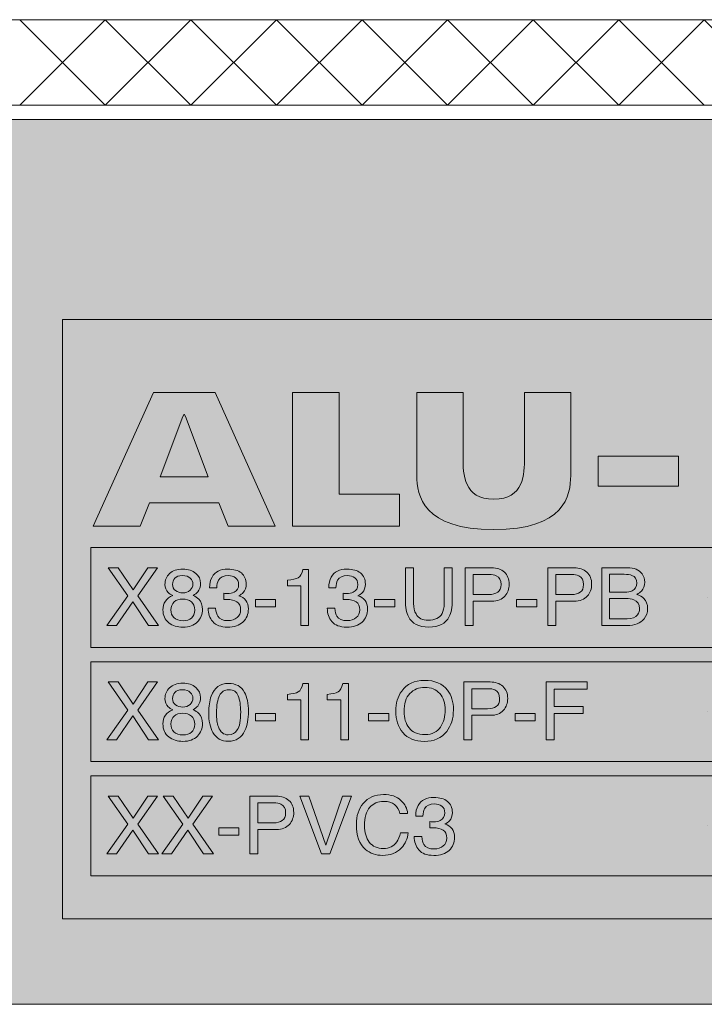
# Model space of a CAD drawing. Units: millimetres. Extents: x 0 to 208, y -208 to 0.
# Drawn here: x 157 to 181, y -208 to -173 of the extents above; entities that cross this region are included whole.
import ezdxf

# ---------------------------------------------------------------- set-up
doc = ezdxf.new("R2010")
doc.units = ezdxf.units.MM
doc.header["$MEASUREMENT"] = 0
for name, color, linetype in [('A_ALUPLAN_LOGOMARKE', 7, 'Continuous'), ('BB_BODENBELAG', 7, 'Continuous'), ('XX', 7, 'Continuous'), ('XX_FARBE', 7, 'Continuous')]:
    doc.layers.add(name, color=color, linetype=linetype)

# ---------------------------------------------------------------- blocks, each defined once
blk = doc.blocks.new('block 26')
at = {"layer": 'A_ALUPLAN_LOGOMARKE'}
h = blk.add_hatch(color=252, dxfattribs=at)
h.dxf.hatch_style = 2
h.paths.add_polyline_path([(159.5, -191.998), (202.7, -191.998), (202.7, -195.498), (159.5, -195.498)])
at = {"layer": 'A_ALUPLAN_LOGOMARKE', "lineweight": 0}
for points in [[(159.5, -191.998), (202.7, -191.998), (202.7, -195.498), (159.5, -195.498), (159.5, -191.998), (159.5, -191.998)], [(181.1, -193.748), (181.1, -193.748)]]:
    blk.add_lwpolyline(points, dxfattribs=at)
blk = doc.blocks.new('block 25')
at = {"layer": 'A_ALUPLAN_LOGOMARKE'}
blk.add_blockref('block 26', (0, 0), dxfattribs=at)
blk = doc.blocks.new('block 27')
at = {"layer": 'A_ALUPLAN_LOGOMARKE', "lineweight": 0}
for points in [[(160.395, -194.729), (160.057, -194.729), (160.791, -193.691), (160.103, -192.705), (160.453, -192.705), (160.977, -193.479), (161.495, -192.705), (161.829, -192.705), (161.141, -193.691), (161.862, -194.729), (161.515, -194.729), (160.962, -193.897), (160.395, -194.729)], [(165.263, -193.816), (165.972, -193.816), (165.972, -194.07), (165.263, -194.07), (165.263, -193.816)], [(169.441, -193.816), (170.15, -193.816), (170.15, -194.07), (169.441, -194.07), (169.441, -193.816)], [(174.419, -193.816), (175.128, -193.816), (175.128, -194.07), (174.419, -194.07), (174.419, -193.816)]]:
    blk.add_lwpolyline(points, dxfattribs=at)
for points, knots in [([(162.203, -193.574), (162.129, -193.501), (162.092, -193.405), (162.092, -193.288), (162.092, -193.141), (162.146, -193.015), (162.255, -192.909), (162.364, -192.803), (162.519, -192.75), (162.719, -192.75), (162.913, -192.75), (163.065, -192.8), (163.175, -192.9), (163.284, -192.999), (163.34, -193.116), (163.34, -193.249), (163.34, -193.372), (163.308, -193.472), (163.243, -193.548), (163.208, -193.591), (163.152, -193.634), (163.077, -193.675), (163.161, -193.713), (163.227, -193.756), (163.275, -193.805), (163.365, -193.897), (163.41, -194.016), (163.41, -194.163), (163.41, -194.336), (163.35, -194.484), (163.231, -194.604), (163.111, -194.725), (162.942, -194.786), (162.724, -194.786), (162.528, -194.786), (162.361, -194.734), (162.225, -194.629), (162.089, -194.525), (162.021, -194.374), (162.021, -194.175), (162.021, -194.058), (162.05, -193.958), (162.109, -193.873), (162.167, -193.788), (162.254, -193.723), (162.368, -193.678), (162.298, -193.648), (162.243, -193.614), (162.203, -193.574)], [0, 0, 0, 0, 1, 1, 1, 2, 2, 2, 3, 3, 3, 4, 4, 4, 5, 5, 5, 6, 6, 6, 7, 7, 7, 8, 8, 8, 9, 9, 9, 10, 10, 10, 11, 11, 11, 12, 12, 12, 13, 13, 13, 14, 14, 14, 15, 15, 15, 16, 16, 16, 16]), ([(163.766, -194.591), (163.659, -194.463), (163.605, -194.306), (163.605, -194.123), (163.605, -194.123), (163.87, -194.123), (163.87, -194.123), (163.881, -194.251), (163.906, -194.343), (163.943, -194.401), (164.009, -194.505), (164.128, -194.557), (164.301, -194.557), (164.434, -194.557), (164.542, -194.522), (164.623, -194.452), (164.703, -194.382), (164.744, -194.292), (164.744, -194.182), (164.744, -194.046), (164.701, -193.951), (164.616, -193.897), (164.531, -193.843), (164.413, -193.816), (164.261, -193.816), (164.244, -193.816), (164.227, -193.816), (164.21, -193.816), (164.192, -193.817), (164.175, -193.817), (164.157, -193.818), (164.157, -193.818), (164.157, -193.599), (164.157, -193.599), (164.183, -193.602), (164.205, -193.604), (164.223, -193.605), (164.241, -193.606), (164.26, -193.606), (164.281, -193.606), (164.376, -193.606), (164.454, -193.591), (164.515, -193.562), (164.623, -193.511), (164.676, -193.419), (164.676, -193.286), (164.676, -193.188), (164.64, -193.112), (164.569, -193.059), (164.497, -193.006), (164.414, -192.979), (164.319, -192.979), (164.149, -192.979), (164.032, -193.034), (163.968, -193.144), (163.932, -193.205), (163.911, -193.292), (163.907, -193.404), (163.907, -193.404), (163.656, -193.404), (163.656, -193.404), (163.656, -193.256), (163.686, -193.132), (163.746, -193.029), (163.849, -192.845), (164.032, -192.753), (164.292, -192.753), (164.498, -192.753), (164.658, -192.798), (164.771, -192.887), (164.884, -192.977), (164.94, -193.107), (164.94, -193.277), (164.94, -193.398), (164.907, -193.496), (164.84, -193.572), (164.799, -193.619), (164.745, -193.655), (164.679, -193.682), (164.785, -193.71), (164.868, -193.765), (164.928, -193.847), (164.988, -193.928), (165.018, -194.027), (165.018, -194.145), (165.018, -194.333), (164.954, -194.487), (164.827, -194.605), (164.7, -194.724), (164.52, -194.783), (164.287, -194.783), (164.048, -194.783), (163.874, -194.719), (163.766, -194.591)], [0, 0, 0, 0, 1, 1, 1, 2, 2, 2, 3, 3, 3, 4, 4, 4, 5, 5, 5, 6, 6, 6, 7, 7, 7, 8, 8, 8, 9, 9, 9, 10, 10, 10, 11, 11, 11, 12, 12, 12, 13, 13, 13, 14, 14, 14, 15, 15, 15, 16, 16, 16, 17, 17, 17, 18, 18, 18, 19, 19, 19, 20, 20, 20, 21, 21, 21, 22, 22, 22, 23, 23, 23, 24, 24, 24, 25, 25, 25, 26, 26, 26, 27, 27, 27, 28, 28, 28, 29, 29, 29, 30, 30, 30, 31, 31, 31, 31]), ([(166.383, -193.332), (166.383, -193.332), (166.383, -193.142), (166.383, -193.142), (166.566, -193.124), (166.694, -193.095), (166.766, -193.054), (166.839, -193.013), (166.893, -192.917), (166.929, -192.764), (166.929, -192.764), (167.129, -192.764), (167.129, -192.764), (167.129, -192.764), (167.129, -194.729), (167.129, -194.729), (167.129, -194.729), (166.858, -194.729), (166.858, -194.729), (166.858, -194.729), (166.858, -193.332), (166.858, -193.332), (166.858, -193.332), (166.383, -193.332), (166.383, -193.332)], [0, 0, 0, 0, 1, 1, 1, 2, 2, 2, 3, 3, 3, 4, 4, 4, 5, 5, 5, 6, 6, 6, 7, 7, 7, 8, 8, 8, 8]), ([(167.944, -194.591), (167.836, -194.463), (167.783, -194.306), (167.783, -194.123), (167.783, -194.123), (168.048, -194.123), (168.048, -194.123), (168.059, -194.251), (168.084, -194.343), (168.121, -194.401), (168.187, -194.505), (168.306, -194.557), (168.479, -194.557), (168.612, -194.557), (168.719, -194.522), (168.8, -194.452), (168.881, -194.382), (168.922, -194.292), (168.922, -194.182), (168.922, -194.046), (168.879, -193.951), (168.794, -193.897), (168.709, -193.843), (168.591, -193.816), (168.439, -193.816), (168.422, -193.816), (168.405, -193.816), (168.388, -193.816), (168.37, -193.817), (168.353, -193.817), (168.335, -193.818), (168.335, -193.818), (168.335, -193.599), (168.335, -193.599), (168.361, -193.602), (168.383, -193.604), (168.401, -193.605), (168.419, -193.606), (168.438, -193.606), (168.459, -193.606), (168.554, -193.606), (168.632, -193.591), (168.693, -193.562), (168.8, -193.511), (168.854, -193.419), (168.854, -193.286), (168.854, -193.188), (168.818, -193.112), (168.747, -193.059), (168.675, -193.006), (168.592, -192.979), (168.497, -192.979), (168.327, -192.979), (168.21, -193.034), (168.145, -193.144), (168.11, -193.205), (168.089, -193.292), (168.085, -193.404), (168.085, -193.404), (167.834, -193.404), (167.834, -193.404), (167.834, -193.256), (167.864, -193.132), (167.924, -193.029), (168.027, -192.845), (168.21, -192.753), (168.47, -192.753), (168.676, -192.753), (168.836, -192.798), (168.949, -192.887), (169.062, -192.977), (169.118, -193.107), (169.118, -193.277), (169.118, -193.398), (169.085, -193.496), (169.018, -193.572), (168.976, -193.619), (168.923, -193.655), (168.857, -193.682), (168.963, -193.71), (169.046, -193.765), (169.106, -193.847), (169.166, -193.928), (169.196, -194.027), (169.196, -194.145), (169.196, -194.333), (169.132, -194.487), (169.005, -194.605), (168.878, -194.724), (168.698, -194.783), (168.464, -194.783), (168.225, -194.783), (168.052, -194.719), (167.944, -194.591)], [0, 0, 0, 0, 1, 1, 1, 2, 2, 2, 3, 3, 3, 4, 4, 4, 5, 5, 5, 6, 6, 6, 7, 7, 7, 8, 8, 8, 9, 9, 9, 10, 10, 10, 11, 11, 11, 12, 12, 12, 13, 13, 13, 14, 14, 14, 15, 15, 15, 16, 16, 16, 17, 17, 17, 18, 18, 18, 19, 19, 19, 20, 20, 20, 21, 21, 21, 22, 22, 22, 23, 23, 23, 24, 24, 24, 25, 25, 25, 26, 26, 26, 27, 27, 27, 28, 28, 28, 29, 29, 29, 30, 30, 30, 31, 31, 31, 31]), ([(170.807, -192.705), (170.807, -192.705), (170.807, -193.956), (170.807, -193.956), (170.807, -194.103), (170.836, -194.225), (170.893, -194.323), (170.977, -194.47), (171.12, -194.543), (171.319, -194.543), (171.56, -194.543), (171.723, -194.464), (171.809, -194.305), (171.855, -194.218), (171.879, -194.102), (171.879, -193.956), (171.879, -193.956), (171.879, -192.705), (171.879, -192.705), (171.879, -192.705), (172.162, -192.705), (172.162, -192.705), (172.162, -192.705), (172.162, -193.842), (172.162, -193.842), (172.162, -194.091), (172.128, -194.282), (172.059, -194.416), (171.933, -194.661), (171.694, -194.783), (171.343, -194.783), (170.991, -194.783), (170.753, -194.661), (170.627, -194.416), (170.558, -194.282), (170.524, -194.091), (170.524, -193.842), (170.524, -193.842), (170.524, -192.705), (170.524, -192.705), (170.524, -192.705), (170.807, -192.705), (170.807, -192.705)], [0, 0, 0, 0, 1, 1, 1, 2, 2, 2, 3, 3, 3, 4, 4, 4, 5, 5, 5, 6, 6, 6, 7, 7, 7, 8, 8, 8, 9, 9, 9, 10, 10, 10, 11, 11, 11, 12, 12, 12, 13, 13, 13, 14, 14, 14, 14]), ([(172.618, -192.705), (172.618, -192.705), (173.546, -192.705), (173.546, -192.705), (173.73, -192.705), (173.878, -192.756), (173.99, -192.857), (174.103, -192.959), (174.16, -193.101), (174.16, -193.285), (174.16, -193.443), (174.109, -193.581), (174.009, -193.698), (173.908, -193.815), (173.754, -193.873), (173.547, -193.873), (173.547, -193.873), (172.899, -193.873), (172.899, -193.873), (172.899, -193.873), (172.899, -194.729), (172.899, -194.729), (172.899, -194.729), (172.618, -194.729), (172.618, -194.729), (172.618, -194.729), (172.618, -192.705), (172.618, -192.705)], [0, 0, 0, 0, 1, 1, 1, 2, 2, 2, 3, 3, 3, 4, 4, 4, 5, 5, 5, 6, 6, 6, 7, 7, 7, 8, 8, 8, 9, 9, 9, 9]), ([(175.509, -192.705), (175.509, -192.705), (176.437, -192.705), (176.437, -192.705), (176.62, -192.705), (176.768, -192.756), (176.881, -192.857), (176.994, -192.959), (177.05, -193.101), (177.05, -193.285), (177.05, -193.443), (177, -193.581), (176.899, -193.698), (176.799, -193.815), (176.645, -193.873), (176.437, -193.873), (176.437, -193.873), (175.79, -193.873), (175.79, -193.873), (175.79, -193.873), (175.79, -194.729), (175.79, -194.729), (175.79, -194.729), (175.509, -194.729), (175.509, -194.729), (175.509, -194.729), (175.509, -192.705), (175.509, -192.705)], [0, 0, 0, 0, 1, 1, 1, 2, 2, 2, 3, 3, 3, 4, 4, 4, 5, 5, 5, 6, 6, 6, 7, 7, 7, 8, 8, 8, 9, 9, 9, 9]), ([(177.403, -192.705), (177.403, -192.705), (178.3, -192.705), (178.3, -192.705), (178.544, -192.705), (178.718, -192.775), (178.821, -192.917), (178.882, -193.001), (178.912, -193.097), (178.912, -193.206), (178.912, -193.334), (178.875, -193.439), (178.8, -193.521), (178.762, -193.564), (178.706, -193.603), (178.634, -193.639), (178.74, -193.679), (178.82, -193.723), (178.872, -193.773), (178.965, -193.861), (179.012, -193.983), (179.012, -194.138), (179.012, -194.269), (178.97, -194.386), (178.886, -194.492), (178.76, -194.65), (178.56, -194.729), (178.285, -194.729), (178.285, -194.729), (177.403, -194.729), (177.403, -194.729), (177.403, -194.729), (177.403, -192.705), (177.403, -192.705)], [0, 0, 0, 0, 1, 1, 1, 2, 2, 2, 3, 3, 3, 4, 4, 4, 5, 5, 5, 6, 6, 6, 7, 7, 7, 8, 8, 8, 9, 9, 9, 10, 10, 10, 11, 11, 11, 11]), ([(162.975, -193.491), (163.038, -193.43), (163.07, -193.357), (163.07, -193.272), (163.07, -193.198), (163.04, -193.131), (162.98, -193.069), (162.92, -193.007), (162.828, -192.976), (162.705, -192.976), (162.583, -192.976), (162.495, -193.007), (162.44, -193.069), (162.386, -193.131), (162.358, -193.203), (162.358, -193.286), (162.358, -193.379), (162.394, -193.451), (162.464, -193.504), (162.534, -193.556), (162.618, -193.583), (162.714, -193.583), (162.825, -193.583), (162.913, -193.552), (162.975, -193.491)], [0, 0, 0, 0, 1, 1, 1, 2, 2, 2, 3, 3, 3, 4, 4, 4, 5, 5, 5, 6, 6, 6, 7, 7, 7, 8, 8, 8, 8]), ([(173.708, -192.983), (173.646, -192.955), (173.561, -192.941), (173.454, -192.941), (173.454, -192.941), (172.899, -192.941), (172.899, -192.941), (172.899, -192.941), (172.899, -193.642), (172.899, -193.642), (172.899, -193.642), (173.454, -193.642), (173.454, -193.642), (173.579, -193.642), (173.681, -193.616), (173.759, -193.563), (173.837, -193.511), (173.876, -193.419), (173.876, -193.286), (173.876, -193.138), (173.82, -193.037), (173.708, -192.983)], [0, 0, 0, 0, 1, 1, 1, 2, 2, 2, 3, 3, 3, 4, 4, 4, 5, 5, 5, 6, 6, 6, 7, 7, 7, 7]), ([(176.598, -192.983), (176.537, -192.955), (176.452, -192.941), (176.345, -192.941), (176.345, -192.941), (175.79, -192.941), (175.79, -192.941), (175.79, -192.941), (175.79, -193.642), (175.79, -193.642), (175.79, -193.642), (176.345, -193.642), (176.345, -193.642), (176.47, -193.642), (176.571, -193.616), (176.65, -193.563), (176.728, -193.511), (176.766, -193.419), (176.766, -193.286), (176.766, -193.138), (176.711, -193.037), (176.598, -192.983)], [0, 0, 0, 0, 1, 1, 1, 2, 2, 2, 3, 3, 3, 4, 4, 4, 5, 5, 5, 6, 6, 6, 7, 7, 7, 7]), ([(178.195, -193.561), (178.314, -193.561), (178.408, -193.544), (178.474, -193.512), (178.579, -193.462), (178.631, -193.371), (178.631, -193.24), (178.631, -193.107), (178.575, -193.018), (178.464, -192.972), (178.402, -192.946), (178.308, -192.934), (178.185, -192.934), (178.185, -192.934), (177.678, -192.934), (177.678, -192.934), (177.678, -192.934), (177.678, -193.561), (177.678, -193.561), (177.678, -193.561), (178.195, -193.561), (178.195, -193.561)], [0, 0, 0, 0, 1, 1, 1, 2, 2, 2, 3, 3, 3, 4, 4, 4, 5, 5, 5, 6, 6, 6, 7, 7, 7, 7]), ([(163.023, -194.467), (163.1, -194.405), (163.139, -194.312), (163.139, -194.189), (163.139, -194.061), (163.099, -193.964), (163.019, -193.898), (162.939, -193.832), (162.837, -193.799), (162.712, -193.799), (162.59, -193.799), (162.491, -193.833), (162.414, -193.9), (162.338, -193.968), (162.299, -194.061), (162.299, -194.181), (162.299, -194.284), (162.334, -194.373), (162.405, -194.447), (162.474, -194.522), (162.583, -194.56), (162.73, -194.56), (162.847, -194.56), (162.945, -194.529), (163.023, -194.467)], [0, 0, 0, 0, 1, 1, 1, 2, 2, 2, 3, 3, 3, 4, 4, 4, 5, 5, 5, 6, 6, 6, 7, 7, 7, 8, 8, 8, 8]), ([(178.29, -194.495), (178.464, -194.495), (178.587, -194.446), (178.662, -194.349), (178.708, -194.287), (178.731, -194.213), (178.731, -194.126), (178.731, -193.979), (178.663, -193.879), (178.528, -193.825), (178.455, -193.797), (178.36, -193.782), (178.241, -193.782), (178.241, -193.782), (177.678, -193.782), (177.678, -193.782), (177.678, -193.782), (177.678, -194.495), (177.678, -194.495), (177.678, -194.495), (178.29, -194.495), (178.29, -194.495)], [0, 0, 0, 0, 1, 1, 1, 2, 2, 2, 3, 3, 3, 4, 4, 4, 5, 5, 5, 6, 6, 6, 7, 7, 7, 7])]:
    blk.add_open_spline(points, degree=3, knots=knots, dxfattribs=at)
blk = doc.blocks.new('block 29')
at = {"layer": 'A_ALUPLAN_LOGOMARKE'}
h = blk.add_hatch(color=40, dxfattribs=at)
h.dxf.hatch_style = 2
h.paths.add_polyline_path([(159.5, -195.998), (202.7, -195.998), (202.7, -199.498), (159.5, -199.498)])
at = {"layer": 'A_ALUPLAN_LOGOMARKE', "lineweight": 0}
for points in [[(159.5, -195.998), (202.7, -195.998), (202.7, -199.498), (159.5, -199.498), (159.5, -195.998), (159.5, -195.998)], [(181.1, -197.748), (181.1, -197.748)]]:
    blk.add_lwpolyline(points, dxfattribs=at)
blk = doc.blocks.new('block 28')
at = {"layer": 'A_ALUPLAN_LOGOMARKE'}
blk.add_blockref('block 29', (0, 0), dxfattribs=at)
blk = doc.blocks.new('block 30')
at = {"layer": 'A_ALUPLAN_LOGOMARKE'}
h = blk.add_hatch(color=250, dxfattribs=at)
h.dxf.hatch_style = 2
edge = h.paths.add_edge_path()
edge.add_spline(control_points=[(171.999, -196.994), (172.136, -197.173), (172.205, -197.403), (172.205, -197.682), (172.205, -197.984), (172.126, -198.236), (171.969, -198.436), (171.785, -198.671), (171.522, -198.789), (171.18, -198.789), (170.861, -198.789), (170.61, -198.686), (170.428, -198.48), (170.265, -198.281), (170.184, -198.031), (170.184, -197.727), (170.184, -197.454), (170.253, -197.219), (170.392, -197.025), (170.571, -196.775), (170.836, -196.65), (171.186, -196.65), (171.552, -196.65), (171.823, -196.765), (171.999, -196.994)], knot_values=[0, 0, 0, 0, 1, 1, 1, 2, 2, 2, 3, 3, 3, 4, 4, 4, 5, 5, 5, 6, 6, 6, 7, 7, 7, 8, 8, 8, 8], degree=3, periodic=1)
edge = h.paths.add_edge_path()
edge.add_spline(control_points=[(171.751, -198.285), (171.862, -198.111), (171.917, -197.912), (171.917, -197.687), (171.917, -197.449), (171.853, -197.257), (171.726, -197.112), (171.598, -196.966), (171.424, -196.894), (171.203, -196.894), (170.988, -196.894), (170.813, -196.966), (170.678, -197.11), (170.542, -197.253), (170.474, -197.466), (170.474, -197.746), (170.474, -197.97), (170.533, -198.159), (170.649, -198.313), (170.765, -198.467), (170.953, -198.545), (171.214, -198.545), (171.461, -198.545), (171.641, -198.458), (171.751, -198.285)], knot_values=[0, 0, 0, 0, 1, 1, 1, 2, 2, 2, 3, 3, 3, 4, 4, 4, 5, 5, 5, 6, 6, 6, 7, 7, 7, 8, 8, 8, 8], degree=3, periodic=1)
h = blk.add_hatch(color=250, dxfattribs=at)
h.dxf.hatch_style = 2
h.paths.add_polyline_path([(160.395, -198.729), (160.057, -198.729), (160.791, -197.691), (160.103, -196.705), (160.453, -196.705), (160.977, -197.479), (161.495, -196.705), (161.829, -196.705), (161.141, -197.691), (161.862, -198.729), (161.515, -198.729), (160.962, -197.897)])
h = blk.add_hatch(color=250, dxfattribs=at)
h.dxf.hatch_style = 2
edge = h.paths.add_edge_path()
edge.add_spline(control_points=[(162.203, -197.575), (162.129, -197.501), (162.092, -197.405), (162.092, -197.288), (162.092, -197.141), (162.146, -197.015), (162.255, -196.909), (162.364, -196.803), (162.519, -196.75), (162.719, -196.75), (162.913, -196.75), (163.065, -196.8), (163.175, -196.9), (163.284, -197), (163.34, -197.116), (163.34, -197.249), (163.34, -197.372), (163.308, -197.472), (163.243, -197.548), (163.208, -197.591), (163.152, -197.634), (163.077, -197.675), (163.161, -197.713), (163.227, -197.756), (163.275, -197.805), (163.365, -197.897), (163.41, -198.016), (163.41, -198.163), (163.41, -198.337), (163.35, -198.484), (163.231, -198.605), (163.111, -198.726), (162.942, -198.786), (162.724, -198.786), (162.528, -198.786), (162.361, -198.734), (162.225, -198.629), (162.089, -198.525), (162.021, -198.374), (162.021, -198.175), (162.021, -198.059), (162.05, -197.958), (162.109, -197.873), (162.167, -197.788), (162.254, -197.723), (162.368, -197.678), (162.298, -197.649), (162.243, -197.614), (162.203, -197.575)], knot_values=[0, 0, 0, 0, 1, 1, 1, 2, 2, 2, 3, 3, 3, 4, 4, 4, 5, 5, 5, 6, 6, 6, 7, 7, 7, 8, 8, 8, 9, 9, 9, 10, 10, 10, 11, 11, 11, 12, 12, 12, 13, 13, 13, 14, 14, 14, 15, 15, 15, 16, 16, 16, 16], degree=3, periodic=1)
edge = h.paths.add_edge_path()
edge.add_spline(control_points=[(163.023, -198.467), (163.1, -198.405), (163.139, -198.312), (163.139, -198.189), (163.139, -198.061), (163.099, -197.964), (163.019, -197.898), (162.939, -197.832), (162.837, -197.799), (162.712, -197.799), (162.59, -197.799), (162.491, -197.833), (162.414, -197.9), (162.338, -197.968), (162.299, -198.061), (162.299, -198.181), (162.299, -198.284), (162.334, -198.373), (162.405, -198.447), (162.474, -198.522), (162.583, -198.56), (162.73, -198.56), (162.847, -198.56), (162.945, -198.529), (163.023, -198.467)], knot_values=[0, 0, 0, 0, 1, 1, 1, 2, 2, 2, 3, 3, 3, 4, 4, 4, 5, 5, 5, 6, 6, 6, 7, 7, 7, 8, 8, 8, 8], degree=3, periodic=1)
edge = h.paths.add_edge_path()
edge.add_spline(control_points=[(162.975, -197.491), (163.038, -197.43), (163.07, -197.357), (163.07, -197.272), (163.07, -197.198), (163.04, -197.131), (162.98, -197.069), (162.92, -197.007), (162.828, -196.976), (162.705, -196.976), (162.583, -196.976), (162.495, -197.007), (162.44, -197.069), (162.386, -197.131), (162.358, -197.203), (162.358, -197.286), (162.358, -197.379), (162.394, -197.452), (162.464, -197.504), (162.534, -197.557), (162.618, -197.583), (162.714, -197.583), (162.825, -197.583), (162.913, -197.552), (162.975, -197.491)], knot_values=[0, 0, 0, 0, 1, 1, 1, 2, 2, 2, 3, 3, 3, 4, 4, 4, 5, 5, 5, 6, 6, 6, 7, 7, 7, 8, 8, 8, 8], degree=3, periodic=1)
h = blk.add_hatch(color=250, dxfattribs=at)
h.dxf.hatch_style = 2
edge = h.paths.add_edge_path()
edge.add_spline(control_points=[(164.885, -197.072), (164.975, -197.234), (165.02, -197.457), (165.02, -197.74), (165.02, -198.008), (164.98, -198.23), (164.898, -198.405), (164.779, -198.657), (164.585, -198.783), (164.316, -198.783), (164.073, -198.783), (163.893, -198.68), (163.774, -198.474), (163.675, -198.302), (163.626, -198.072), (163.626, -197.783), (163.626, -197.558), (163.656, -197.366), (163.715, -197.205), (163.826, -196.906), (164.027, -196.756), (164.318, -196.756), (164.579, -196.756), (164.768, -196.861), (164.885, -197.072)], knot_values=[0, 0, 0, 0, 1, 1, 1, 2, 2, 2, 3, 3, 3, 4, 4, 4, 5, 5, 5, 6, 6, 6, 7, 7, 7, 8, 8, 8, 8], degree=3, periodic=1)
edge = h.paths.add_edge_path()
edge.add_spline(control_points=[(164.629, -198.386), (164.708, -198.272), (164.747, -198.06), (164.747, -197.75), (164.747, -197.525), (164.718, -197.341), (164.662, -197.196), (164.605, -197.052), (164.495, -196.979), (164.332, -196.979), (164.183, -196.979), (164.073, -197.048), (164.004, -197.185), (163.935, -197.323), (163.9, -197.525), (163.9, -197.792), (163.9, -197.993), (163.922, -198.155), (163.966, -198.277), (164.034, -198.464), (164.15, -198.557), (164.314, -198.557), (164.446, -198.557), (164.551, -198.5), (164.629, -198.386)], knot_values=[0, 0, 0, 0, 1, 1, 1, 2, 2, 2, 3, 3, 3, 4, 4, 4, 5, 5, 5, 6, 6, 6, 7, 7, 7, 8, 8, 8, 8], degree=3, periodic=1)
h = blk.add_hatch(color=250, dxfattribs=at)
h.dxf.hatch_style = 2
edge = h.paths.add_edge_path()
edge.add_spline(control_points=[(166.383, -197.332), (166.383, -197.332), (166.383, -197.142), (166.383, -197.142), (166.566, -197.124), (166.694, -197.095), (166.766, -197.054), (166.839, -197.013), (166.893, -196.917), (166.929, -196.764), (166.929, -196.764), (167.129, -196.764), (167.129, -196.764), (167.129, -196.764), (167.129, -198.729), (167.129, -198.729), (167.129, -198.729), (166.858, -198.729), (166.858, -198.729), (166.858, -198.729), (166.858, -197.332), (166.858, -197.332), (166.858, -197.332), (166.383, -197.332), (166.383, -197.332)], knot_values=[0, 0, 0, 0, 1, 1, 1, 2, 2, 2, 3, 3, 3, 4, 4, 4, 5, 5, 5, 6, 6, 6, 7, 7, 7, 8, 8, 8, 8], degree=3, periodic=1)
h = blk.add_hatch(color=250, dxfattribs=at)
h.dxf.hatch_style = 2
edge = h.paths.add_edge_path()
edge.add_spline(control_points=[(167.777, -197.332), (167.777, -197.332), (167.777, -197.142), (167.777, -197.142), (167.96, -197.124), (168.089, -197.095), (168.161, -197.054), (168.233, -197.013), (168.288, -196.917), (168.323, -196.764), (168.323, -196.764), (168.524, -196.764), (168.524, -196.764), (168.524, -196.764), (168.524, -198.729), (168.524, -198.729), (168.524, -198.729), (168.253, -198.729), (168.253, -198.729), (168.253, -198.729), (168.253, -197.332), (168.253, -197.332), (168.253, -197.332), (167.777, -197.332), (167.777, -197.332)], knot_values=[0, 0, 0, 0, 1, 1, 1, 2, 2, 2, 3, 3, 3, 4, 4, 4, 5, 5, 5, 6, 6, 6, 7, 7, 7, 8, 8, 8, 8], degree=3, periodic=1)
h = blk.add_hatch(color=250, dxfattribs=at)
h.dxf.hatch_style = 2
edge = h.paths.add_edge_path()
edge.add_spline(control_points=[(172.566, -196.705), (172.566, -196.705), (173.494, -196.705), (173.494, -196.705), (173.677, -196.705), (173.825, -196.756), (173.938, -196.857), (174.051, -196.959), (174.108, -197.101), (174.108, -197.285), (174.108, -197.443), (174.057, -197.581), (173.957, -197.698), (173.856, -197.815), (173.702, -197.874), (173.494, -197.874), (173.494, -197.874), (172.847, -197.874), (172.847, -197.874), (172.847, -197.874), (172.847, -198.729), (172.847, -198.729), (172.847, -198.729), (172.566, -198.729), (172.566, -198.729), (172.566, -198.729), (172.566, -196.705), (172.566, -196.705)], knot_values=[0, 0, 0, 0, 1, 1, 1, 2, 2, 2, 3, 3, 3, 4, 4, 4, 5, 5, 5, 6, 6, 6, 7, 7, 7, 8, 8, 8, 9, 9, 9, 9], degree=3, periodic=1)
edge = h.paths.add_edge_path()
edge.add_spline(control_points=[(173.656, -196.983), (173.594, -196.955), (173.509, -196.941), (173.402, -196.941), (173.402, -196.941), (172.847, -196.941), (172.847, -196.941), (172.847, -196.941), (172.847, -197.642), (172.847, -197.642), (172.847, -197.642), (173.402, -197.642), (173.402, -197.642), (173.527, -197.642), (173.629, -197.616), (173.707, -197.563), (173.785, -197.511), (173.824, -197.419), (173.824, -197.286), (173.824, -197.138), (173.768, -197.037), (173.656, -196.983)], knot_values=[0, 0, 0, 0, 1, 1, 1, 2, 2, 2, 3, 3, 3, 4, 4, 4, 5, 5, 5, 6, 6, 6, 7, 7, 7, 7], degree=3, periodic=1)
h = blk.add_hatch(color=250, dxfattribs=at)
h.dxf.hatch_style = 2
h.paths.add_polyline_path([(175.457, -196.705), (176.895, -196.705), (176.895, -196.953), (175.738, -196.953), (175.738, -197.568), (176.755, -197.568), (176.755, -197.809), (175.738, -197.809), (175.738, -198.729), (175.457, -198.729)])
h = blk.add_hatch(color=250, dxfattribs=at)
h.dxf.hatch_style = 2
h.paths.add_polyline_path([(165.263, -197.816), (165.972, -197.816), (165.972, -198.071), (165.263, -198.071)])
h = blk.add_hatch(color=250, dxfattribs=at)
h.dxf.hatch_style = 2
h.paths.add_polyline_path([(169.228, -197.816), (169.937, -197.816), (169.937, -198.071), (169.228, -198.071)])
h = blk.add_hatch(color=250, dxfattribs=at)
h.dxf.hatch_style = 2
h.paths.add_polyline_path([(174.367, -197.816), (175.076, -197.816), (175.076, -198.071), (174.367, -198.071)])
at = {"layer": 'A_ALUPLAN_LOGOMARKE', "lineweight": 0}
for points in [[(160.395, -198.729), (160.057, -198.729), (160.791, -197.691), (160.103, -196.705), (160.453, -196.705), (160.977, -197.479), (161.495, -196.705), (161.829, -196.705), (161.141, -197.691), (161.862, -198.729), (161.515, -198.729), (160.962, -197.897), (160.395, -198.729)], [(175.457, -196.705), (176.895, -196.705), (176.895, -196.953), (175.738, -196.953), (175.738, -197.568), (176.755, -197.568), (176.755, -197.809), (175.738, -197.809), (175.738, -198.729), (175.457, -198.729), (175.457, -196.705)], [(165.263, -197.816), (165.972, -197.816), (165.972, -198.071), (165.263, -198.071), (165.263, -197.816)], [(169.228, -197.816), (169.937, -197.816), (169.937, -198.071), (169.228, -198.071), (169.228, -197.816)], [(174.367, -197.816), (175.076, -197.816), (175.076, -198.071), (174.367, -198.071), (174.367, -197.816)]]:
    blk.add_lwpolyline(points, dxfattribs=at)
for points, knots in [([(171.999, -196.994), (172.136, -197.173), (172.205, -197.403), (172.205, -197.682), (172.205, -197.984), (172.126, -198.236), (171.969, -198.436), (171.785, -198.671), (171.522, -198.789), (171.18, -198.789), (170.861, -198.789), (170.61, -198.686), (170.428, -198.48), (170.265, -198.281), (170.184, -198.031), (170.184, -197.727), (170.184, -197.454), (170.253, -197.219), (170.392, -197.025), (170.571, -196.775), (170.836, -196.65), (171.186, -196.65), (171.552, -196.65), (171.823, -196.765), (171.999, -196.994)], [0, 0, 0, 0, 1, 1, 1, 2, 2, 2, 3, 3, 3, 4, 4, 4, 5, 5, 5, 6, 6, 6, 7, 7, 7, 8, 8, 8, 8]), ([(162.203, -197.575), (162.129, -197.501), (162.092, -197.405), (162.092, -197.288), (162.092, -197.141), (162.146, -197.015), (162.255, -196.909), (162.364, -196.803), (162.519, -196.75), (162.719, -196.75), (162.913, -196.75), (163.065, -196.8), (163.175, -196.9), (163.284, -197), (163.34, -197.116), (163.34, -197.249), (163.34, -197.372), (163.308, -197.472), (163.243, -197.548), (163.208, -197.591), (163.152, -197.634), (163.077, -197.675), (163.161, -197.713), (163.227, -197.756), (163.275, -197.805), (163.365, -197.897), (163.41, -198.016), (163.41, -198.163), (163.41, -198.337), (163.35, -198.484), (163.231, -198.605), (163.111, -198.726), (162.942, -198.786), (162.724, -198.786), (162.528, -198.786), (162.361, -198.734), (162.225, -198.629), (162.089, -198.525), (162.021, -198.374), (162.021, -198.175), (162.021, -198.059), (162.05, -197.958), (162.109, -197.873), (162.167, -197.788), (162.254, -197.723), (162.368, -197.678), (162.298, -197.649), (162.243, -197.614), (162.203, -197.575)], [0, 0, 0, 0, 1, 1, 1, 2, 2, 2, 3, 3, 3, 4, 4, 4, 5, 5, 5, 6, 6, 6, 7, 7, 7, 8, 8, 8, 9, 9, 9, 10, 10, 10, 11, 11, 11, 12, 12, 12, 13, 13, 13, 14, 14, 14, 15, 15, 15, 16, 16, 16, 16]), ([(162.975, -197.491), (163.038, -197.43), (163.07, -197.357), (163.07, -197.272), (163.07, -197.198), (163.04, -197.131), (162.98, -197.069), (162.92, -197.007), (162.828, -196.976), (162.705, -196.976), (162.583, -196.976), (162.495, -197.007), (162.44, -197.069), (162.386, -197.131), (162.358, -197.203), (162.358, -197.286), (162.358, -197.379), (162.394, -197.452), (162.464, -197.504), (162.534, -197.557), (162.618, -197.583), (162.714, -197.583), (162.825, -197.583), (162.913, -197.552), (162.975, -197.491)], [0, 0, 0, 0, 1, 1, 1, 2, 2, 2, 3, 3, 3, 4, 4, 4, 5, 5, 5, 6, 6, 6, 7, 7, 7, 8, 8, 8, 8]), ([(164.885, -197.072), (164.975, -197.234), (165.02, -197.457), (165.02, -197.74), (165.02, -198.008), (164.98, -198.23), (164.898, -198.405), (164.779, -198.657), (164.585, -198.783), (164.316, -198.783), (164.073, -198.783), (163.893, -198.68), (163.774, -198.474), (163.675, -198.302), (163.626, -198.072), (163.626, -197.783), (163.626, -197.558), (163.656, -197.366), (163.715, -197.205), (163.826, -196.906), (164.027, -196.756), (164.318, -196.756), (164.579, -196.756), (164.768, -196.861), (164.885, -197.072)], [0, 0, 0, 0, 1, 1, 1, 2, 2, 2, 3, 3, 3, 4, 4, 4, 5, 5, 5, 6, 6, 6, 7, 7, 7, 8, 8, 8, 8]), ([(164.629, -198.386), (164.708, -198.272), (164.747, -198.06), (164.747, -197.75), (164.747, -197.525), (164.718, -197.341), (164.662, -197.196), (164.605, -197.052), (164.495, -196.979), (164.332, -196.979), (164.183, -196.979), (164.073, -197.048), (164.004, -197.185), (163.935, -197.323), (163.9, -197.525), (163.9, -197.792), (163.9, -197.993), (163.922, -198.155), (163.966, -198.277), (164.034, -198.464), (164.15, -198.557), (164.314, -198.557), (164.446, -198.557), (164.551, -198.5), (164.629, -198.386)], [0, 0, 0, 0, 1, 1, 1, 2, 2, 2, 3, 3, 3, 4, 4, 4, 5, 5, 5, 6, 6, 6, 7, 7, 7, 8, 8, 8, 8]), ([(166.383, -197.332), (166.383, -197.332), (166.383, -197.142), (166.383, -197.142), (166.566, -197.124), (166.694, -197.095), (166.766, -197.054), (166.839, -197.013), (166.893, -196.917), (166.929, -196.764), (166.929, -196.764), (167.129, -196.764), (167.129, -196.764), (167.129, -196.764), (167.129, -198.729), (167.129, -198.729), (167.129, -198.729), (166.858, -198.729), (166.858, -198.729), (166.858, -198.729), (166.858, -197.332), (166.858, -197.332), (166.858, -197.332), (166.383, -197.332), (166.383, -197.332)], [0, 0, 0, 0, 1, 1, 1, 2, 2, 2, 3, 3, 3, 4, 4, 4, 5, 5, 5, 6, 6, 6, 7, 7, 7, 8, 8, 8, 8]), ([(167.777, -197.332), (167.777, -197.332), (167.777, -197.142), (167.777, -197.142), (167.96, -197.124), (168.089, -197.095), (168.161, -197.054), (168.233, -197.013), (168.288, -196.917), (168.323, -196.764), (168.323, -196.764), (168.524, -196.764), (168.524, -196.764), (168.524, -196.764), (168.524, -198.729), (168.524, -198.729), (168.524, -198.729), (168.253, -198.729), (168.253, -198.729), (168.253, -198.729), (168.253, -197.332), (168.253, -197.332), (168.253, -197.332), (167.777, -197.332), (167.777, -197.332)], [0, 0, 0, 0, 1, 1, 1, 2, 2, 2, 3, 3, 3, 4, 4, 4, 5, 5, 5, 6, 6, 6, 7, 7, 7, 8, 8, 8, 8]), ([(171.751, -198.285), (171.862, -198.111), (171.917, -197.912), (171.917, -197.687), (171.917, -197.449), (171.853, -197.257), (171.726, -197.112), (171.598, -196.966), (171.424, -196.894), (171.203, -196.894), (170.988, -196.894), (170.813, -196.966), (170.678, -197.11), (170.542, -197.253), (170.474, -197.466), (170.474, -197.746), (170.474, -197.97), (170.533, -198.159), (170.649, -198.313), (170.765, -198.467), (170.953, -198.545), (171.214, -198.545), (171.461, -198.545), (171.641, -198.458), (171.751, -198.285)], [0, 0, 0, 0, 1, 1, 1, 2, 2, 2, 3, 3, 3, 4, 4, 4, 5, 5, 5, 6, 6, 6, 7, 7, 7, 8, 8, 8, 8]), ([(172.566, -196.705), (172.566, -196.705), (173.494, -196.705), (173.494, -196.705), (173.677, -196.705), (173.825, -196.756), (173.938, -196.857), (174.051, -196.959), (174.108, -197.101), (174.108, -197.285), (174.108, -197.443), (174.057, -197.581), (173.957, -197.698), (173.856, -197.815), (173.702, -197.874), (173.494, -197.874), (173.494, -197.874), (172.847, -197.874), (172.847, -197.874), (172.847, -197.874), (172.847, -198.729), (172.847, -198.729), (172.847, -198.729), (172.566, -198.729), (172.566, -198.729), (172.566, -198.729), (172.566, -196.705), (172.566, -196.705)], [0, 0, 0, 0, 1, 1, 1, 2, 2, 2, 3, 3, 3, 4, 4, 4, 5, 5, 5, 6, 6, 6, 7, 7, 7, 8, 8, 8, 9, 9, 9, 9]), ([(173.656, -196.983), (173.594, -196.955), (173.509, -196.941), (173.402, -196.941), (173.402, -196.941), (172.847, -196.941), (172.847, -196.941), (172.847, -196.941), (172.847, -197.642), (172.847, -197.642), (172.847, -197.642), (173.402, -197.642), (173.402, -197.642), (173.527, -197.642), (173.629, -197.616), (173.707, -197.563), (173.785, -197.511), (173.824, -197.419), (173.824, -197.286), (173.824, -197.138), (173.768, -197.037), (173.656, -196.983)], [0, 0, 0, 0, 1, 1, 1, 2, 2, 2, 3, 3, 3, 4, 4, 4, 5, 5, 5, 6, 6, 6, 7, 7, 7, 7]), ([(163.023, -198.467), (163.1, -198.405), (163.139, -198.312), (163.139, -198.189), (163.139, -198.061), (163.099, -197.964), (163.019, -197.898), (162.939, -197.832), (162.837, -197.799), (162.712, -197.799), (162.59, -197.799), (162.491, -197.833), (162.414, -197.9), (162.338, -197.968), (162.299, -198.061), (162.299, -198.181), (162.299, -198.284), (162.334, -198.373), (162.405, -198.447), (162.474, -198.522), (162.583, -198.56), (162.73, -198.56), (162.847, -198.56), (162.945, -198.529), (163.023, -198.467)], [0, 0, 0, 0, 1, 1, 1, 2, 2, 2, 3, 3, 3, 4, 4, 4, 5, 5, 5, 6, 6, 6, 7, 7, 7, 8, 8, 8, 8])]:
    blk.add_open_spline(points, degree=3, knots=knots, dxfattribs=at)
blk = doc.blocks.new('block 32')
at = {"layer": 'A_ALUPLAN_LOGOMARKE'}
h = blk.add_hatch(color=250, dxfattribs=at)
h.dxf.hatch_style = 2
h.paths.add_polyline_path([(159.5, -199.998), (202.7, -199.998), (202.7, -203.498), (159.5, -203.498)])
at = {"layer": 'A_ALUPLAN_LOGOMARKE', "lineweight": 0}
for points in [[(159.5, -199.998), (202.7, -199.998), (202.7, -203.498), (159.5, -203.498), (159.5, -199.998), (159.5, -199.998)], [(181.1, -201.748), (181.1, -201.748)]]:
    blk.add_lwpolyline(points, dxfattribs=at)
blk = doc.blocks.new('block 31')
at = {"layer": 'A_ALUPLAN_LOGOMARKE'}
blk.add_blockref('block 32', (0, 0), dxfattribs=at)
blk = doc.blocks.new('block 33')
at = {"layer": 'A_ALUPLAN_LOGOMARKE', "lineweight": 0}
for points in [[(160.395, -202.729), (160.057, -202.729), (160.791, -201.691), (160.103, -200.705), (160.453, -200.705), (160.977, -201.48), (161.495, -200.705), (161.829, -200.705), (161.141, -201.691), (161.862, -202.729), (161.515, -202.729), (160.962, -201.897), (160.395, -202.729)], [(162.323, -202.729), (161.985, -202.729), (162.719, -201.691), (162.031, -200.705), (162.381, -200.705), (162.904, -201.48), (163.424, -200.705), (163.757, -200.705), (163.069, -201.691), (163.791, -202.729), (163.443, -202.729), (162.891, -201.897), (162.323, -202.729)], [(167.131, -200.705), (167.727, -202.429), (168.316, -200.705), (168.63, -200.705), (167.874, -202.729), (167.576, -202.729), (166.821, -200.705), (167.131, -200.705)], [(163.976, -201.816), (164.685, -201.816), (164.685, -202.071), (163.976, -202.071), (163.976, -201.816)]]:
    blk.add_lwpolyline(points, dxfattribs=at)
for points, knots in [([(165.066, -200.705), (165.066, -200.705), (165.993, -200.705), (165.993, -200.705), (166.177, -200.705), (166.325, -200.756), (166.438, -200.857), (166.551, -200.959), (166.607, -201.102), (166.607, -201.285), (166.607, -201.443), (166.557, -201.581), (166.456, -201.698), (166.355, -201.815), (166.201, -201.874), (165.994, -201.874), (165.994, -201.874), (165.347, -201.874), (165.347, -201.874), (165.347, -201.874), (165.347, -202.729), (165.347, -202.729), (165.347, -202.729), (165.066, -202.729), (165.066, -202.729), (165.066, -202.729), (165.066, -200.705), (165.066, -200.705)], [0, 0, 0, 0, 1, 1, 1, 2, 2, 2, 3, 3, 3, 4, 4, 4, 5, 5, 5, 6, 6, 6, 7, 7, 7, 8, 8, 8, 9, 9, 9, 9]), ([(170.361, -200.853), (170.505, -200.988), (170.584, -201.141), (170.6, -201.313), (170.6, -201.313), (170.326, -201.313), (170.326, -201.313), (170.296, -201.182), (170.235, -201.079), (170.144, -201.003), (170.053, -200.927), (169.925, -200.888), (169.761, -200.888), (169.56, -200.888), (169.398, -200.959), (169.275, -201.098), (169.151, -201.239), (169.09, -201.454), (169.09, -201.743), (169.09, -201.981), (169.145, -202.173), (169.257, -202.321), (169.368, -202.468), (169.534, -202.542), (169.755, -202.542), (169.959, -202.542), (170.113, -202.464), (170.22, -202.309), (170.276, -202.227), (170.318, -202.12), (170.346, -201.987), (170.346, -201.987), (170.62, -201.987), (170.62, -201.987), (170.596, -202.2), (170.516, -202.378), (170.38, -202.523), (170.217, -202.696), (169.998, -202.783), (169.721, -202.783), (169.483, -202.783), (169.283, -202.712), (169.121, -202.57), (168.908, -202.381), (168.802, -202.09), (168.802, -201.697), (168.802, -201.398), (168.882, -201.153), (169.042, -200.962), (169.215, -200.754), (169.453, -200.65), (169.757, -200.65), (170.017, -200.65), (170.218, -200.717), (170.361, -200.853)], [0, 0, 0, 0, 1, 1, 1, 2, 2, 2, 3, 3, 3, 4, 4, 4, 5, 5, 5, 6, 6, 6, 7, 7, 7, 8, 8, 8, 9, 9, 9, 10, 10, 10, 11, 11, 11, 12, 12, 12, 13, 13, 13, 14, 14, 14, 15, 15, 15, 16, 16, 16, 17, 17, 17, 18, 18, 18, 18]), ([(170.993, -202.591), (170.885, -202.463), (170.832, -202.307), (170.832, -202.123), (170.832, -202.123), (171.097, -202.123), (171.097, -202.123), (171.108, -202.251), (171.133, -202.344), (171.17, -202.401), (171.236, -202.505), (171.355, -202.557), (171.527, -202.557), (171.661, -202.557), (171.768, -202.522), (171.849, -202.452), (171.93, -202.382), (171.971, -202.293), (171.971, -202.182), (171.971, -202.046), (171.928, -201.951), (171.843, -201.897), (171.758, -201.843), (171.639, -201.816), (171.488, -201.816), (171.471, -201.816), (171.454, -201.816), (171.436, -201.816), (171.419, -201.817), (171.401, -201.817), (171.383, -201.819), (171.383, -201.819), (171.383, -201.599), (171.383, -201.599), (171.41, -201.602), (171.432, -201.604), (171.45, -201.605), (171.468, -201.606), (171.487, -201.606), (171.508, -201.606), (171.603, -201.606), (171.681, -201.591), (171.742, -201.562), (171.849, -201.511), (171.903, -201.419), (171.903, -201.287), (171.903, -201.188), (171.867, -201.113), (171.796, -201.059), (171.724, -201.006), (171.641, -200.979), (171.546, -200.979), (171.376, -200.979), (171.259, -201.034), (171.194, -201.145), (171.159, -201.205), (171.138, -201.292), (171.133, -201.404), (171.133, -201.404), (170.882, -201.404), (170.882, -201.404), (170.882, -201.257), (170.912, -201.132), (170.973, -201.029), (171.076, -200.845), (171.258, -200.753), (171.519, -200.753), (171.725, -200.753), (171.884, -200.798), (171.997, -200.888), (172.11, -200.977), (172.167, -201.107), (172.167, -201.277), (172.167, -201.398), (172.133, -201.496), (172.066, -201.572), (172.025, -201.619), (171.972, -201.656), (171.905, -201.682), (172.012, -201.711), (172.095, -201.765), (172.155, -201.847), (172.214, -201.928), (172.244, -202.028), (172.244, -202.145), (172.244, -202.334), (172.181, -202.487), (172.054, -202.605), (171.927, -202.724), (171.747, -202.783), (171.513, -202.783), (171.274, -202.783), (171.101, -202.719), (170.993, -202.591)], [0, 0, 0, 0, 1, 1, 1, 2, 2, 2, 3, 3, 3, 4, 4, 4, 5, 5, 5, 6, 6, 6, 7, 7, 7, 8, 8, 8, 9, 9, 9, 10, 10, 10, 11, 11, 11, 12, 12, 12, 13, 13, 13, 14, 14, 14, 15, 15, 15, 16, 16, 16, 17, 17, 17, 18, 18, 18, 19, 19, 19, 20, 20, 20, 21, 21, 21, 22, 22, 22, 23, 23, 23, 24, 24, 24, 25, 25, 25, 26, 26, 26, 27, 27, 27, 28, 28, 28, 29, 29, 29, 30, 30, 30, 31, 31, 31, 31]), ([(166.155, -200.983), (166.094, -200.955), (166.009, -200.941), (165.901, -200.941), (165.901, -200.941), (165.347, -200.941), (165.347, -200.941), (165.347, -200.941), (165.347, -201.642), (165.347, -201.642), (165.347, -201.642), (165.901, -201.642), (165.901, -201.642), (166.027, -201.642), (166.128, -201.616), (166.206, -201.564), (166.284, -201.511), (166.323, -201.419), (166.323, -201.287), (166.323, -201.138), (166.267, -201.037), (166.155, -200.983)], [0, 0, 0, 0, 1, 1, 1, 2, 2, 2, 3, 3, 3, 4, 4, 4, 5, 5, 5, 6, 6, 6, 7, 7, 7, 7])]:
    blk.add_open_spline(points, degree=3, knots=knots, dxfattribs=at)
blk = doc.blocks.new('block 37')
at = {"layer": 'A_ALUPLAN_LOGOMARKE'}
blk.add_hatch(color=250, dxfattribs=at).paths.add_polyline_path([(177.281, -188.79), (180.094, -188.79), (180.094, -189.845), (177.281, -189.845)])
at = {"layer": 'A_ALUPLAN_LOGOMARKE', "lineweight": 0}
blk.add_lwpolyline([(177.281, -188.79), (180.094, -188.79), (180.094, -189.845), (177.281, -189.845), (177.281, -188.79)], dxfattribs=at)
blk = doc.blocks.new('block 38')
at = {"layer": 'A_ALUPLAN_LOGOMARKE'}
h = blk.add_hatch(color=250, dxfattribs=at)
edge = h.paths.add_edge_path()
edge.add_spline(control_points=[(173.62, -190.302), (174.676, -190.302), (174.699, -189.424), (174.699, -188.837), (174.699, -188.837), (174.699, -186.563), (174.699, -186.563), (174.699, -186.563), (176.316, -186.563), (176.316, -186.563), (176.316, -186.563), (176.316, -189.47), (176.316, -189.47), (176.316, -190.172), (176.101, -191.368), (173.62, -191.368), (171.139, -191.368), (170.925, -190.172), (170.925, -189.47), (170.925, -189.47), (170.925, -186.563), (170.925, -186.563), (170.925, -186.563), (172.542, -186.563), (172.542, -186.563), (172.542, -186.563), (172.542, -188.837), (172.542, -188.837), (172.542, -189.424), (172.564, -190.302), (173.62, -190.302)], knot_values=[0, 0, 0, 0, 1, 1, 1, 2, 2, 2, 3, 3, 3, 4, 4, 4, 5, 5, 5, 6, 6, 6, 7, 7, 7, 8, 8, 8, 9, 9, 9, 10, 10, 10, 10], degree=3, periodic=1)
at = {"layer": 'A_ALUPLAN_LOGOMARKE', "lineweight": 0}
blk.add_open_spline([(173.62, -190.302), (174.676, -190.302), (174.699, -189.424), (174.699, -188.837), (174.699, -188.837), (174.699, -186.563), (174.699, -186.563), (174.699, -186.563), (176.316, -186.563), (176.316, -186.563), (176.316, -186.563), (176.316, -189.47), (176.316, -189.47), (176.316, -190.172), (176.101, -191.368), (173.62, -191.368), (171.139, -191.368), (170.925, -190.172), (170.925, -189.47), (170.925, -189.47), (170.925, -186.563), (170.925, -186.563), (170.925, -186.563), (172.542, -186.563), (172.542, -186.563), (172.542, -186.563), (172.542, -188.837), (172.542, -188.837), (172.542, -189.424), (172.564, -190.302), (173.62, -190.302)], degree=3, knots=[0, 0, 0, 0, 1, 1, 1, 2, 2, 2, 3, 3, 3, 4, 4, 4, 5, 5, 5, 6, 6, 6, 7, 7, 7, 8, 8, 8, 9, 9, 9, 10, 10, 10, 10], dxfattribs=at)
blk = doc.blocks.new('block 39')
at = {"layer": 'A_ALUPLAN_LOGOMARKE'}
blk.add_hatch(color=250, dxfattribs=at).paths.add_polyline_path([(166.565, -191.251), (166.565, -186.563), (168.205, -186.563), (168.205, -190.126), (170.315, -190.126), (170.315, -191.251)])
at = {"layer": 'A_ALUPLAN_LOGOMARKE', "lineweight": 0}
blk.add_lwpolyline([(166.565, -191.251), (166.565, -186.563), (168.205, -186.563), (168.205, -190.126), (170.315, -190.126), (170.315, -191.251), (166.565, -191.251)], dxfattribs=at)
blk = doc.blocks.new('block 34')
at = {"layer": 'A_ALUPLAN_LOGOMARKE'}
h = blk.add_hatch(color=250, dxfattribs=at)
h.paths.add_polyline_path([(161.688, -186.563), (159.579, -191.251), (161.22, -191.251), (161.548, -190.431), (163.986, -190.431), (164.314, -191.251), (165.955, -191.251), (163.847, -186.563)])
h.paths.add_polyline_path([(161.923, -189.516), (162.72, -187.407), (162.767, -187.325), (162.814, -187.407), (163.611, -189.516)])
at = {"layer": 'A_ALUPLAN_LOGOMARKE', "lineweight": 0}
for points in [[(161.688, -186.563), (159.579, -191.251), (161.22, -191.251), (161.548, -190.431), (163.986, -190.431), (164.314, -191.251), (165.955, -191.251), (163.847, -186.563), (161.688, -186.563)], [(161.923, -189.516), (162.72, -187.407), (162.767, -187.325), (162.814, -187.407), (163.611, -189.516), (161.923, -189.516)]]:
    blk.add_lwpolyline(points, dxfattribs=at)
at = {"layer": 'A_ALUPLAN_LOGOMARKE'}
for name in ['block 39', 'block 38', 'block 37']:
    blk.add_blockref(name, (0, 0), dxfattribs=at)

msp = doc.modelspace()

# ---------------------------------------------------------------- hatches: boundary and pattern name
at = {"layer": 'XX_FARBE'}
msp.add_hatch(color=255, dxfattribs=at).paths.add_polyline_path([(208, -208), (0, -208), (0, -177), (208, -177)])

# ---------------------------------------------------------------- linework, layer by layer
at = {"layer": 'A_ALUPLAN_LOGOMARKE', "lineweight": 0}
msp.add_lwpolyline([(158.5, -184), (204.5, -184), (204.5, -205), (158.5, -205), (158.5, -184), (158.5, -184)], dxfattribs=at)
at = {"layer": 'BB_BODENBELAG', "color": 250, "lineweight": 20}
for points in [[(208, -176.5), (44.5, -176.5), (44.5, -173.5), (208, -173.5)], [(160, -173.5), (157, -176.5)], [(157, -173.5), (160, -176.5)], [(163, -173.5), (160, -176.5)], [(160, -173.5), (163, -176.5)], [(166, -173.5), (163, -176.5)], [(163, -173.5), (166, -176.5)], [(169, -173.5), (166, -176.5)], [(166, -173.5), (169, -176.5)], [(172, -173.5), (169, -176.5)], [(169, -173.5), (172, -176.5)], [(175, -173.5), (172, -176.5)], [(172, -173.5), (175, -176.5)], [(178, -173.5), (175, -176.5)], [(175, -173.5), (178, -176.5)], [(181, -173.5), (178, -176.5)], [(178, -173.5), (181, -176.5)], [(181, -173.5), (184, -176.5)]]:
    msp.add_lwpolyline(points, dxfattribs=at)
at = {"layer": 'XX', "color": 250, "lineweight": 20}
msp.add_lwpolyline([(0, -177), (208, -177)], dxfattribs=at)
at = {"layer": 'XX_FARBE', "lineweight": 0}
msp.add_lwpolyline([(208, -208), (0, -208), (0, -177), (208, -177), (208, -208)], dxfattribs=at)

# ---------------------------------------------------------------- block references
at = {"layer": 'A_ALUPLAN_LOGOMARKE'}
for name in ['block 34', 'block 25', 'block 27', 'block 28', 'block 30', 'block 31', 'block 33']:
    msp.add_blockref(name, (0, 0), dxfattribs=at)

doc.saveas('drawing.dxf')
